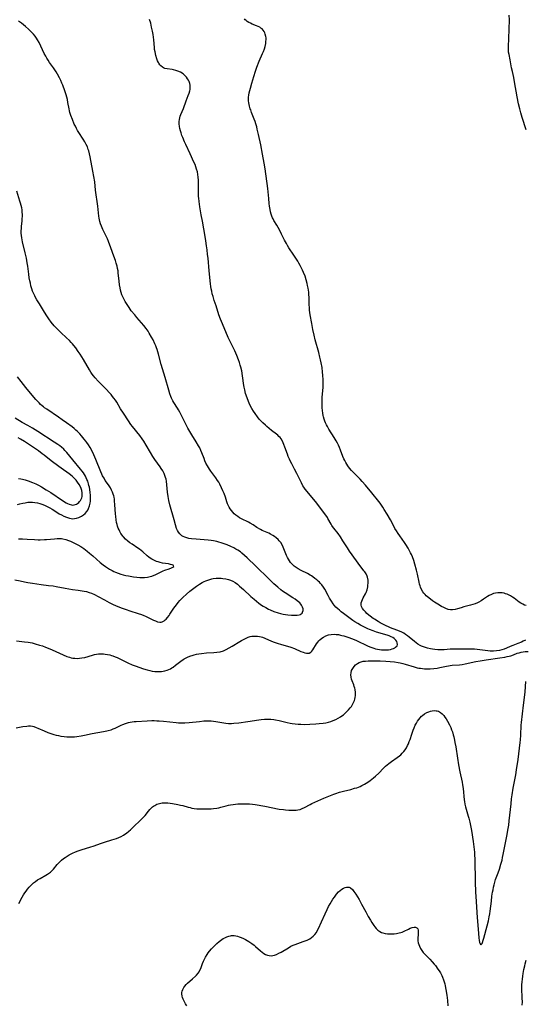
# Model space of a CAD drawing. Units: inches. Extents: x 2049221 to 2054574, y 221759 to 227123.
# Drawn here: x 2050212 to 2050364, y 222071 to 222368 of the extents above; entities that cross this region are included whole.
import ezdxf

# ---------------------------------------------------------------- set-up
doc = ezdxf.new("R2010")
doc.units = ezdxf.units.IN
doc.header["$MEASUREMENT"] = 0
doc.layers.add('c_15_T13S_R18E', color=225, linetype='Continuous')

msp = doc.modelspace()

# ---------------------------------------------------------------- linework, layer by layer
at = {"layer": 'c_15_T13S_R18E'}
for points, elevation in [([(2050210.61, 222180.6), (2050213.02, 222180.35), (2050214.1, 222180.21), (2050214.73, 222180.11), (2050215.35, 222179.99), (2050216.21, 222179.78), (2050217.58, 222179.38), (2050218.45, 222179.09), (2050219.33, 222178.77), (2050220.62, 222178.26), (2050221.36, 222177.94), (2050224.65, 222176.44), (2050225.81, 222175.96), (2050226.57, 222175.69), (2050227.06, 222175.55), (2050227.56, 222175.45), (2050228.21, 222175.36), (2050228.87, 222175.34), (2050229.66, 222175.38), (2050230.31, 222175.46), (2050231.22, 222175.66), (2050233.52, 222176.33), (2050234.16, 222176.49), (2050234.75, 222176.6), (2050235.34, 222176.68), (2050235.87, 222176.73), (2050236.41, 222176.73), (2050236.89, 222176.71), (2050237.36, 222176.66), (2050238.05, 222176.55), (2050238.72, 222176.39), (2050239.31, 222176.22), (2050239.64, 222176.11), (2050240.35, 222175.84), (2050240.97, 222175.57), (2050241.59, 222175.28), (2050244.18, 222174.01), (2050245.48, 222173.44), (2050246.36, 222173.1), (2050248.94, 222172.21), (2050250.06, 222171.84), (2050250.79, 222171.64), (2050251.53, 222171.48), (2050252.28, 222171.38), (2050252.89, 222171.34), (2050253.5, 222171.34), (2050254.33, 222171.41), (2050254.83, 222171.48), (2050255.32, 222171.58), (2050256.05, 222171.79), (2050256.54, 222171.98), (2050257.01, 222172.21), (2050257.46, 222172.46), (2050257.89, 222172.74), (2050258.58, 222173.26), (2050260.15, 222174.51), (2050260.84, 222174.99), (2050261.17, 222175.19), (2050261.79, 222175.52), (2050262.43, 222175.82), (2050263.2, 222176.12), (2050263.59, 222176.25), (2050264.19, 222176.43), (2050264.9, 222176.59), (2050265.62, 222176.73), (2050266.43, 222176.85), (2050267.91, 222176.99), (2050270.13, 222177.11), (2050271.05, 222177.18), (2050272.06, 222177.36), (2050273.03, 222177.67), (2050273.87, 222178.04), (2050274.74, 222178.5), (2050275.7, 222179.05), (2050277.96, 222180.45), (2050278.48, 222180.75), (2050279.3, 222181.18), (2050279.88, 222181.47), (2050280.47, 222181.71), (2050281.05, 222181.91), (2050281.56, 222182.02), (2050282.04, 222182.07), (2050282.67, 222182.08), (2050283.29, 222182.04), (2050283.92, 222181.93), (2050284.44, 222181.8), (2050284.76, 222181.7), (2050285.53, 222181.41), (2050287.55, 222180.58), (2050288.33, 222180.28), (2050289.24, 222179.96), (2050290.49, 222179.57), (2050292.31, 222179.05), (2050293.37, 222178.7), (2050294.43, 222178.28), (2050296.31, 222177.47), (2050297.02, 222177.2), (2050297.53, 222177.04), (2050298.02, 222176.93), (2050298.48, 222176.89), (2050298.87, 222176.95), (2050299.33, 222177.2), (2050299.67, 222177.52), (2050300.01, 222177.96), (2050301.1, 222179.7), (2050301.49, 222180.24), (2050301.79, 222180.61), (2050302.11, 222180.95), (2050302.7, 222181.47), (2050303.15, 222181.79), (2050303.89, 222182.17), (2050304.68, 222182.44), (2050305.5, 222182.6), (2050306.38, 222182.64), (2050307.03, 222182.6), (2050307.68, 222182.52), (2050308.31, 222182.4), (2050308.73, 222182.3), (2050309.36, 222182.12), (2050310.79, 222181.64), (2050312.41, 222181.03), (2050313.16, 222180.71), (2050313.79, 222180.42), (2050315.87, 222179.39), (2050316.5, 222179.09), (2050317.15, 222178.82), (2050317.76, 222178.59), (2050318.33, 222178.4), (2050318.91, 222178.24), (2050319.44, 222178.12), (2050320.08, 222178), (2050320.71, 222177.92), (2050321.4, 222177.88), (2050322.07, 222177.89), (2050322.79, 222177.96), (2050323.4, 222178.07), (2050323.89, 222178.19), (2050324.34, 222178.36), (2050324.66, 222178.51), (2050324.94, 222178.69), (2050325.37, 222179.16), (2050325.5, 222179.53), (2050325.45, 222180.08), (2050325.29, 222180.46), (2050325.03, 222180.83), (2050324.79, 222181.09), (2050324.5, 222181.33), (2050324.07, 222181.62), (2050323.57, 222181.87), (2050323.03, 222182.1), (2050322.43, 222182.31), (2050319.2, 222183.27), (2050318.13, 222183.64), (2050317.07, 222184.06), (2050316.55, 222184.28), (2050315.34, 222184.87), (2050314.37, 222185.38), (2050313.52, 222185.87), (2050312.69, 222186.39), (2050312.05, 222186.82), (2050310.4, 222187.99), (2050309.2, 222188.89), (2050308.49, 222189.44), (2050308, 222189.85), (2050307.52, 222190.28), (2050306.96, 222190.84), (2050306.44, 222191.44), (2050306.13, 222191.84), (2050305.57, 222192.62), (2050304.97, 222193.56), (2050304.56, 222194.29), (2050303.55, 222196.23), (2050303.2, 222196.81), (2050302.65, 222197.57), (2050302.33, 222197.94), (2050301.98, 222198.3), (2050301.6, 222198.66), (2050301.2, 222199.01), (2050300.62, 222199.47), (2050300.02, 222199.91), (2050299.56, 222200.22), (2050299.19, 222200.44), (2050298.36, 222200.92), (2050296.49, 222201.89), (2050295.58, 222202.38), (2050294.97, 222202.77), (2050294.39, 222203.18), (2050294.03, 222203.49), (2050293.71, 222203.8), (2050293.28, 222204.31), (2050292.94, 222204.78), (2050292.64, 222205.27), (2050292.34, 222205.81), (2050292.08, 222206.37), (2050291.87, 222206.88), (2050291.26, 222208.45), (2050291.05, 222208.94), (2050290.68, 222209.66), (2050290.29, 222210.28), (2050289.84, 222210.86), (2050289.48, 222211.24), (2050288.95, 222211.73), (2050288.46, 222212.11), (2050287.96, 222212.45), (2050287.22, 222212.86), (2050286.74, 222213.09), (2050285.21, 222213.72), (2050284.73, 222213.94), (2050284.17, 222214.23), (2050283.13, 222214.87), (2050281.94, 222215.65), (2050281.05, 222216.19), (2050280.55, 222216.45), (2050278.49, 222217.47), (2050277.91, 222217.79), (2050277.33, 222218.17), (2050276.77, 222218.58), (2050276.27, 222219.01), (2050275.85, 222219.43), (2050275.41, 222219.95), (2050275.02, 222220.51), (2050274.77, 222220.94), (2050274.54, 222221.38), (2050274.28, 222222), (2050274.05, 222222.63), (2050273.59, 222224.04), (2050273.19, 222225.12), (2050272.84, 222225.95), (2050272.47, 222226.77), (2050271.91, 222227.9), (2050271.59, 222228.49), (2050271.24, 222229.07), (2050270.76, 222229.79), (2050269.18, 222231.87), (2050268.79, 222232.43), (2050268.48, 222232.91), (2050268.2, 222233.41), (2050267.74, 222234.3), (2050267.45, 222234.96), (2050267.17, 222235.63), (2050266.53, 222237.34), (2050266.22, 222238.11), (2050265.88, 222238.87), (2050265.54, 222239.52), (2050264.84, 222240.68), (2050263.51, 222242.77), (2050262.32, 222244.79), (2050261.55, 222246.22), (2050259.9, 222249.61), (2050259.48, 222250.39), (2050259.19, 222250.88), (2050258.09, 222252.61), (2050257.8, 222253.09), (2050257.37, 222253.91), (2050257.16, 222254.39), (2050256.86, 222255.18), (2050256.51, 222256.28), (2050255.45, 222260.12), (2050254.28, 222264.09), (2050253.43, 222267.17), (2050253.02, 222268.56), (2050252.85, 222269.05), (2050252.62, 222269.65), (2050252.37, 222270.24), (2050251.79, 222271.45), (2050251.37, 222272.25), (2050250.66, 222273.49), (2050250.27, 222274.1), (2050249.68, 222274.95), (2050249.01, 222275.8), (2050246.88, 222278.25), (2050246.25, 222279.01), (2050245.24, 222280.28), (2050244.59, 222281.2), (2050244.17, 222281.83), (2050243.41, 222283.04), (2050243.09, 222283.63), (2050242.68, 222284.46), (2050242.42, 222285.11), (2050242.19, 222285.77), (2050242, 222286.45), (2050241.84, 222287.22), (2050241.69, 222288.06), (2050241.55, 222289.2), (2050241.31, 222291.69), (2050241.23, 222292.32), (2050241.11, 222293.05), (2050240.96, 222293.77), (2050240.71, 222294.67), (2050240.49, 222295.4), (2050240, 222296.78), (2050239.05, 222299.24), (2050238.32, 222301.2), (2050238.01, 222301.97), (2050237.72, 222302.62), (2050236.67, 222304.76), (2050236.42, 222305.33), (2050236.22, 222305.83), (2050235.98, 222306.53), (2050235.77, 222307.24), (2050235.65, 222307.72), (2050235.54, 222308.21), (2050235.44, 222308.83), (2050235.11, 222311.82), (2050234.48, 222316.64), (2050234.19, 222319.22), (2050233.96, 222320.83), (2050233.67, 222322.41), (2050232.84, 222326.77), (2050232.65, 222327.64), (2050232.43, 222328.49), (2050232.27, 222328.98), (2050231.99, 222329.73), (2050231.65, 222330.46), (2050231.2, 222331.29), (2050230.76, 222332.03), (2050229.42, 222334.09), (2050229.05, 222334.7), (2050228.69, 222335.32), (2050228.37, 222335.95), (2050228.05, 222336.63), (2050227.47, 222338), (2050227, 222339.23), (2050226.73, 222340.09), (2050226.58, 222340.65), (2050226.46, 222341.22), (2050226.14, 222343.08), (2050225.95, 222344.07), (2050225.77, 222344.78), (2050225.56, 222345.48), (2050225.16, 222346.69), (2050224.56, 222348.32), (2050224.29, 222348.97), (2050223.94, 222349.77), (2050223.54, 222350.59), (2050222.94, 222351.72), (2050222.57, 222352.35), (2050222.18, 222352.96), (2050221.78, 222353.54), (2050220.57, 222355.24), (2050220.16, 222355.85), (2050219.77, 222356.47), (2050219.42, 222357.11), (2050218.99, 222357.95), (2050217.41, 222361.2), (2050216.97, 222362.02), (2050216.62, 222362.59), (2050216.24, 222363.14), (2050215.76, 222363.73), (2050215.25, 222364.29), (2050214.86, 222364.69), (2050214.26, 222365.25), (2050213.31, 222366.08), (2050212.07, 222367.04), (2050211.19, 222367.65)], 944), ([(2050211.21, 222211.45), (2050212.42, 222211.43), (2050213.82, 222211.36), (2050216.07, 222211.21), (2050217.11, 222211.17), (2050217.76, 222211.16), (2050219.04, 222211.2), (2050219.66, 222211.25), (2050222.07, 222211.47), (2050222.9, 222211.52), (2050223.71, 222211.52), (2050224.2, 222211.48), (2050224.61, 222211.42), (2050225.46, 222211.2), (2050226.3, 222210.92), (2050226.86, 222210.7), (2050227.86, 222210.26), (2050229.14, 222209.62), (2050229.97, 222209.14), (2050230.35, 222208.89), (2050230.89, 222208.51), (2050231.94, 222207.7), (2050232.63, 222207.15), (2050233.6, 222206.33), (2050235.85, 222204.28), (2050236.71, 222203.57), (2050237.42, 222203.06), (2050238.04, 222202.67), (2050238.67, 222202.3), (2050239.48, 222201.86), (2050239.99, 222201.6), (2050240.51, 222201.36), (2050241.26, 222201.05), (2050242.03, 222200.79), (2050242.78, 222200.58), (2050243.59, 222200.4), (2050244.41, 222200.24), (2050245.94, 222199.99), (2050246.87, 222199.86), (2050247.8, 222199.77), (2050248.52, 222199.76), (2050249.22, 222199.79), (2050250.07, 222199.9), (2050250.9, 222200.07), (2050251.38, 222200.2), (2050251.66, 222200.29), (2050252.4, 222200.57), (2050254.21, 222201.44), (2050254.84, 222201.72), (2050255.36, 222201.93), (2050256.66, 222202.38), (2050257.39, 222202.65), (2050257.78, 222202.83), (2050258.07, 222203.12), (2050257.86, 222203.46), (2050257.55, 222203.59), (2050257.05, 222203.72), (2050256.4, 222203.85), (2050254.66, 222204.13), (2050253.9, 222204.3), (2050253.38, 222204.44), (2050252.86, 222204.61), (2050252, 222204.97), (2050251.46, 222205.26), (2050250.94, 222205.6), (2050250.49, 222205.93), (2050250.05, 222206.28), (2050248.68, 222207.48), (2050247.73, 222208.26), (2050247.25, 222208.61), (2050245.45, 222209.8), (2050244.8, 222210.25), (2050244.18, 222210.72), (2050243.44, 222211.37), (2050242.87, 222211.98), (2050242.64, 222212.26), (2050242.47, 222212.49), (2050242.1, 222213.05), (2050241.8, 222213.59), (2050241.54, 222214.14), (2050241.31, 222214.69), (2050241.11, 222215.25), (2050240.95, 222215.8), (2050240.81, 222216.36), (2050240.65, 222217.19), (2050240.52, 222218.15), (2050240.44, 222219), (2050240.31, 222221.64), (2050240.21, 222222.88), (2050240.14, 222223.43), (2050240.04, 222223.98), (2050239.92, 222224.45), (2050239.78, 222224.92), (2050239.56, 222225.51), (2050239.29, 222226.09), (2050238.92, 222226.79), (2050238.34, 222227.7), (2050237.4, 222229.08), (2050237, 222229.7), (2050236.58, 222230.46), (2050236.37, 222230.9), (2050236.03, 222231.68), (2050234.56, 222235.42), (2050233.97, 222236.77), (2050233.32, 222238.09), (2050232.79, 222239.04), (2050232.33, 222239.76), (2050231.85, 222240.46), (2050231.54, 222240.89), (2050231.05, 222241.51), (2050230.26, 222242.47), (2050229.67, 222243.15), (2050229.05, 222243.8), (2050228.55, 222244.27), (2050228.03, 222244.72), (2050227.39, 222245.22), (2050225.72, 222246.47), (2050224.41, 222247.39), (2050223.29, 222248.15), (2050219.73, 222250.52), (2050219.1, 222250.97), (2050218.71, 222251.28), (2050218.36, 222251.57), (2050217.87, 222252.01), (2050217.4, 222252.48), (2050216.48, 222253.49), (2050215.35, 222254.81), (2050213.43, 222257.11), (2050211.98, 222258.89), (2050210.89, 222260.29)], 940), ([(2050210.94, 222221.77), (2050211.58, 222221.96), (2050212.48, 222222.19), (2050213.18, 222222.33), (2050214.05, 222222.46), (2050214.73, 222222.51), (2050215.42, 222222.51), (2050216.16, 222222.44), (2050216.92, 222222.31), (2050217.62, 222222.13), (2050218.3, 222221.91), (2050219.08, 222221.59), (2050219.87, 222221.21), (2050220.65, 222220.79), (2050221.34, 222220.36), (2050222.79, 222219.43), (2050223.47, 222219.02), (2050224.16, 222218.64), (2050224.89, 222218.28), (2050225.73, 222217.92), (2050226.57, 222217.66), (2050227.08, 222217.56), (2050227.58, 222217.51), (2050228.14, 222217.53), (2050228.68, 222217.62), (2050229.45, 222217.89), (2050230.18, 222218.26), (2050230.8, 222218.68), (2050231.33, 222219.12), (2050231.79, 222219.63), (2050232.11, 222220.11), (2050232.37, 222220.62), (2050232.65, 222221.38), (2050232.81, 222222.15), (2050232.89, 222222.84), (2050232.92, 222223.54), (2050232.93, 222224.07), (2050232.91, 222224.59), (2050232.84, 222225.44), (2050232.72, 222226.3), (2050232.59, 222227), (2050232.47, 222227.52), (2050232.33, 222228.04), (2050232.08, 222228.81), (2050231.87, 222229.35), (2050231.63, 222229.87), (2050231.39, 222230.35), (2050231.12, 222230.81), (2050230.77, 222231.34), (2050230.39, 222231.85), (2050229.89, 222232.5), (2050227.61, 222235.27), (2050225.78, 222237.45), (2050225.22, 222238.07), (2050224.85, 222238.44), (2050224.14, 222239.1), (2050223.66, 222239.49), (2050223.11, 222239.89), (2050222.01, 222240.64), (2050217.06, 222243.79), (2050215.39, 222244.8), (2050214.04, 222245.6), (2050212.37, 222246.57), (2050210.17, 222247.81)], 938)]:
    msp.add_lwpolyline(points, dxfattribs=dict(at, elevation=elevation))
for points in [[(2050364.35, 222334.86, 950), (2050363.1, 222338.63, 950), (2050362.68, 222340, 950), (2050362.36, 222341.25, 950), (2050362.04, 222342.77, 950), (2050361.64, 222344.86, 950), (2050360.82, 222349.41, 950), (2050360.57, 222350.65, 950), (2050360.15, 222352.48, 950), (2050359.92, 222353.55, 950), (2050359.46, 222356.04, 950), (2050359.15, 222357.58, 950), (2050359.03, 222358.32, 950), (2050358.94, 222359.19, 950), (2050358.94, 222360.04, 950), (2050359.08, 222362.44, 950), (2050359.24, 222368.09, 950), (2050359.22, 222369.44, 950)], [(2050364.08, 222180.83, 946), (2050363.42, 222180.5, 946), (2050362.94, 222180.28, 946), (2050361.81, 222179.84, 946), (2050360.3, 222179.28, 946), (2050359.47, 222178.94, 946), (2050358.41, 222178.44, 946), (2050357.66, 222178.12, 946), (2050356.97, 222177.89, 946), (2050356.26, 222177.71, 946), (2050355.35, 222177.58, 946), (2050354.45, 222177.53, 946), (2050353.95, 222177.53, 946), (2050353.44, 222177.55, 946), (2050352.72, 222177.61, 946), (2050351.92, 222177.7, 946), (2050349.56, 222178.02, 946), (2050348.74, 222178.11, 946), (2050347.92, 222178.16, 946), (2050347.45, 222178.17, 946), (2050346.89, 222178.17, 946), (2050344.42, 222178.09, 946), (2050342.02, 222178.1, 946), (2050341.42, 222178.09, 946), (2050339.63, 222177.96, 946), (2050338.98, 222177.92, 946), (2050338.34, 222177.91, 946), (2050337.66, 222177.93, 946), (2050336.73, 222178.01, 946), (2050336.08, 222178.1, 946), (2050335.44, 222178.21, 946), (2050334.56, 222178.42, 946), (2050333.92, 222178.6, 946), (2050333.31, 222178.81, 946), (2050332.7, 222179.07, 946), (2050332.3, 222179.26, 946), (2050331.61, 222179.68, 946), (2050331.11, 222180.03, 946), (2050330.63, 222180.42, 946), (2050329.04, 222181.78, 946), (2050328.51, 222182.19, 946), (2050327.97, 222182.57, 946), (2050327.41, 222182.92, 946), (2050326.78, 222183.26, 946), (2050326.14, 222183.57, 946), (2050325.27, 222183.91, 946), (2050323.4, 222184.59, 946), (2050322.79, 222184.83, 946), (2050322.11, 222185.13, 946), (2050321.44, 222185.46, 946), (2050320.29, 222186.09, 946), (2050319.65, 222186.47, 946), (2050318.56, 222187.14, 946), (2050318.13, 222187.43, 946), (2050317.25, 222188.05, 946), (2050316.83, 222188.38, 946), (2050316.3, 222188.86, 946), (2050315.82, 222189.35, 946), (2050315.37, 222189.85, 946), (2050314.99, 222190.36, 946), (2050314.81, 222190.65, 946), (2050314.64, 222191.02, 946), (2050314.55, 222191.4, 946), (2050314.53, 222191.75, 946), (2050314.58, 222192.1, 946), (2050314.72, 222192.59, 946), (2050314.92, 222193.08, 946), (2050315.18, 222193.61, 946), (2050315.81, 222194.79, 946), (2050316.02, 222195.23, 946), (2050316.32, 222196.05, 946), (2050316.54, 222196.9, 946), (2050316.61, 222197.36, 946), (2050316.67, 222198.18, 946), (2050316.62, 222198.99, 946), (2050316.45, 222199.81, 946), (2050316.33, 222200.16, 946), (2050316.02, 222200.83, 946), (2050315.63, 222201.48, 946), (2050315.4, 222201.81, 946), (2050313.68, 222204.06, 946), (2050313.15, 222204.77, 946), (2050311.08, 222207.72, 946), (2050310.39, 222208.76, 946), (2050309.07, 222210.86, 946), (2050308.29, 222212.06, 946), (2050307.58, 222213, 946), (2050306.3, 222214.61, 946), (2050305.95, 222215.1, 946), (2050305.68, 222215.5, 946), (2050305.46, 222215.87, 946), (2050304.52, 222217.6, 946), (2050304.37, 222217.86, 946), (2050303.88, 222218.58, 946), (2050300.75, 222222.66, 946), (2050297.7, 222226.43, 946), (2050297.25, 222227.05, 946), (2050297.01, 222227.42, 946), (2050296.51, 222228.3, 946), (2050295.15, 222231.15, 946), (2050294.48, 222232.43, 946), (2050293.6, 222234.07, 946), (2050293.24, 222234.76, 946), (2050292.91, 222235.47, 946), (2050292.55, 222236.32, 946), (2050292.29, 222236.99, 946), (2050291.55, 222239.09, 946), (2050291.22, 222239.94, 946), (2050291.01, 222240.44, 946), (2050290.78, 222240.92, 946), (2050290.38, 222241.6, 946), (2050290.1, 222241.97, 946), (2050289.76, 222242.35, 946), (2050289.39, 222242.71, 946), (2050288.99, 222243.05, 946), (2050287.51, 222244.17, 946), (2050286.83, 222244.71, 946), (2050286.13, 222245.31, 946), (2050285.7, 222245.69, 946), (2050284.91, 222246.44, 946), (2050284.19, 222247.19, 946), (2050283.84, 222247.57, 946), (2050283.27, 222248.26, 946), (2050282.54, 222249.24, 946), (2050282.05, 222249.98, 946), (2050281.6, 222250.75, 946), (2050281.11, 222251.68, 946), (2050280.77, 222252.42, 946), (2050280.26, 222253.69, 946), (2050279.89, 222254.74, 946), (2050279.72, 222255.29, 946), (2050279.44, 222256.36, 946), (2050279.27, 222257.19, 946), (2050279.18, 222257.7, 946), (2050278.77, 222260.65, 946), (2050278.53, 222262.09, 946), (2050278.28, 222263.27, 946), (2050278.11, 222263.88, 946), (2050277.86, 222264.69, 946), (2050277.58, 222265.49, 946), (2050277.04, 222266.79, 946), (2050276.43, 222268.12, 946), (2050274.48, 222272.22, 946), (2050272.73, 222276.28, 946), (2050272.12, 222277.76, 946), (2050271.66, 222279.04, 946), (2050270.78, 222281.77, 946), (2050270.23, 222283.41, 946), (2050269.88, 222284.54, 946), (2050269.65, 222285.39, 946), (2050269.48, 222286.14, 946), (2050269.33, 222286.9, 946), (2050269.21, 222287.62, 946), (2050269.12, 222288.36, 946), (2050268.69, 222292.31, 946), (2050268.37, 222296.15, 946), (2050268.26, 222297.26, 946), (2050268.11, 222298.61, 946), (2050267.94, 222299.89, 946), (2050267.71, 222301.42, 946), (2050267.51, 222302.69, 946), (2050266.66, 222307.32, 946), (2050266.32, 222309.23, 946), (2050265.92, 222311.68, 946), (2050265.69, 222313.26, 946), (2050265.59, 222314.2, 946), (2050265.54, 222314.77, 946), (2050265.49, 222316.01, 946), (2050265.47, 222317.14, 946), (2050265.49, 222318.96, 946), (2050265.49, 222319.7, 946), (2050265.43, 222320.61, 946), (2050265.32, 222321.4, 946), (2050265.16, 222322.18, 946), (2050264.92, 222323.05, 946), (2050264.7, 222323.71, 946), (2050264.45, 222324.37, 946), (2050264.13, 222325.12, 946), (2050263.01, 222327.59, 946), (2050261.65, 222330.46, 946), (2050261.27, 222331.3, 946), (2050260.77, 222332.51, 946), (2050260.5, 222333.21, 946), (2050260.25, 222333.92, 946), (2050260.03, 222334.62, 946), (2050259.86, 222335.25, 946), (2050259.74, 222335.87, 946), (2050259.66, 222336.71, 946), (2050259.66, 222337.35, 946), (2050259.74, 222337.99, 946), (2050259.86, 222338.5, 946), (2050260.01, 222339, 946), (2050260.21, 222339.54, 946), (2050260.93, 222341.36, 946), (2050261.78, 222343.63, 946), (2050262.4, 222345.21, 946), (2050262.66, 222345.93, 946), (2050262.86, 222346.63, 946), (2050262.95, 222347.05, 946), (2050262.99, 222347.33, 946), (2050263.01, 222347.74, 946), (2050262.98, 222348.32, 946), (2050262.88, 222348.89, 946), (2050262.7, 222349.44, 946), (2050262.52, 222349.83, 946), (2050262.23, 222350.31, 946), (2050261.88, 222350.77, 946), (2050261.48, 222351.19, 946), (2050260.84, 222351.74, 946), (2050260.06, 222352.25, 946), (2050259.24, 222352.62, 946), (2050258.62, 222352.83, 946), (2050257.99, 222352.99, 946), (2050257.57, 222353.07, 946), (2050256.06, 222353.28, 946), (2050255.37, 222353.43, 946), (2050254.96, 222353.58, 946), (2050254.62, 222353.76, 946), (2050254.12, 222354.16, 946), (2050253.8, 222354.53, 946), (2050253.53, 222354.97, 946), (2050253.39, 222355.23, 946), (2050253.17, 222355.74, 946), (2050252.97, 222356.28, 946), (2050252.65, 222357.34, 946), (2050252.4, 222358.39, 946), (2050252.27, 222359.13, 946), (2050252.2, 222359.72, 946), (2050251.98, 222362.07, 946), (2050251.78, 222363.68, 946), (2050251.63, 222364.61, 946), (2050251.36, 222365.9, 946), (2050251.08, 222367.04, 946), (2050250.76, 222368.13, 946)], [(2050364.35, 222191.31, 948), (2050363.83, 222191.45, 948), (2050363.32, 222191.66, 948), (2050362.74, 222191.97, 948), (2050362.18, 222192.35, 948), (2050360.69, 222193.47, 948), (2050360.16, 222193.85, 948), (2050359.61, 222194.19, 948), (2050359.14, 222194.44, 948), (2050358.61, 222194.68, 948), (2050358.07, 222194.87, 948), (2050357.68, 222194.99, 948), (2050357.06, 222195.11, 948), (2050356.44, 222195.17, 948), (2050355.78, 222195.16, 948), (2050355.1, 222195.07, 948), (2050354.47, 222194.9, 948), (2050353.86, 222194.67, 948), (2050353.13, 222194.28, 948), (2050352.67, 222193.99, 948), (2050351.48, 222193.17, 948), (2050350.78, 222192.73, 948), (2050350.06, 222192.33, 948), (2050349.65, 222192.13, 948), (2050348.94, 222191.85, 948), (2050348.22, 222191.6, 948), (2050347.48, 222191.37, 948), (2050345.55, 222190.86, 948), (2050344.72, 222190.62, 948), (2050343.65, 222190.3, 948), (2050342.87, 222190.09, 948), (2050342.11, 222189.98, 948), (2050341.45, 222189.99, 948), (2050340.79, 222190.12, 948), (2050340.13, 222190.35, 948), (2050339.45, 222190.67, 948), (2050338.76, 222191.05, 948), (2050337.7, 222191.68, 948), (2050336.65, 222192.34, 948), (2050336.03, 222192.76, 948), (2050335.43, 222193.2, 948), (2050334.58, 222193.88, 948), (2050334.18, 222194.24, 948), (2050333.81, 222194.6, 948), (2050333.48, 222194.98, 948), (2050333.15, 222195.43, 948), (2050332.75, 222196.12, 948), (2050332.44, 222196.86, 948), (2050332.31, 222197.26, 948), (2050332.17, 222197.71, 948), (2050332.02, 222198.34, 948), (2050331.51, 222200.72, 948), (2050331.2, 222202, 948), (2050330.74, 222203.73, 948), (2050330.4, 222204.88, 948), (2050330.02, 222205.99, 948), (2050329.74, 222206.66, 948), (2050329.47, 222207.25, 948), (2050329.17, 222207.84, 948), (2050328.75, 222208.58, 948), (2050328.04, 222209.71, 948), (2050327.6, 222210.36, 948), (2050326.21, 222212.29, 948), (2050325.69, 222213.05, 948), (2050325.19, 222213.82, 948), (2050324.75, 222214.56, 948), (2050324.36, 222215.26, 948), (2050323.36, 222217.13, 948), (2050322.41, 222218.83, 948), (2050321.52, 222220.32, 948), (2050321.11, 222220.97, 948), (2050320.71, 222221.54, 948), (2050320.25, 222222.17, 948), (2050317.34, 222225.8, 948), (2050316.75, 222226.53, 948), (2050315.82, 222227.63, 948), (2050314.81, 222228.77, 948), (2050314.23, 222229.39, 948), (2050312.45, 222231.2, 948), (2050311.6, 222232.1, 948), (2050311.05, 222232.74, 948), (2050310.53, 222233.45, 948), (2050310.19, 222233.96, 948), (2050309.89, 222234.49, 948), (2050309.61, 222235.02, 948), (2050309.36, 222235.57, 948), (2050309.07, 222236.24, 948), (2050308.32, 222238.21, 948), (2050308.01, 222238.98, 948), (2050307.7, 222239.68, 948), (2050307.38, 222240.34, 948), (2050307.04, 222240.99, 948), (2050306.45, 222242.01, 948), (2050304.82, 222244.53, 948), (2050304.35, 222245.35, 948), (2050304.08, 222245.88, 948), (2050303.84, 222246.42, 948), (2050303.62, 222246.96, 948), (2050303.43, 222247.52, 948), (2050303.21, 222248.26, 948), (2050303.13, 222248.61, 948), (2050302.98, 222249.38, 948), (2050302.88, 222250.15, 948), (2050302.81, 222250.94, 948), (2050302.76, 222252.2, 948), (2050302.77, 222253.03, 948), (2050302.82, 222254.11, 948), (2050303.05, 222257.2, 948), (2050303.08, 222258.12, 948), (2050303.08, 222258.76, 948), (2050303.06, 222259.39, 948), (2050302.99, 222260.84, 948), (2050302.92, 222261.71, 948), (2050302.75, 222263.13, 948), (2050302.51, 222264.51, 948), (2050302.32, 222265.43, 948), (2050302.12, 222266.29, 948), (2050301.77, 222267.64, 948), (2050300.68, 222271.5, 948), (2050300.34, 222272.9, 948), (2050300.01, 222274.57, 948), (2050299.67, 222276.42, 948), (2050299.22, 222278.99, 948), (2050299.01, 222280.4, 948), (2050298.93, 222281.21, 948), (2050298.88, 222282.04, 948), (2050298.84, 222284.2, 948), (2050298.78, 222285.24, 948), (2050298.72, 222285.92, 948), (2050298.56, 222287.13, 948), (2050298.41, 222287.9, 948), (2050298.29, 222288.45, 948), (2050297.99, 222289.56, 948), (2050297.62, 222290.67, 948), (2050297.16, 222291.86, 948), (2050296.89, 222292.49, 948), (2050296.5, 222293.32, 948), (2050296.16, 222293.96, 948), (2050295.8, 222294.58, 948), (2050295.43, 222295.19, 948), (2050294.24, 222297.04, 948), (2050292.76, 222299.3, 948), (2050292.37, 222299.95, 948), (2050291.99, 222300.61, 948), (2050291.47, 222301.6, 948), (2050290.55, 222303.42, 948), (2050289.9, 222304.67, 948), (2050289.1, 222306.08, 948), (2050288.26, 222307.49, 948), (2050287.97, 222308.02, 948), (2050287.82, 222308.34, 948), (2050287.65, 222308.79, 948), (2050287.43, 222309.45, 948), (2050287.26, 222310.14, 948), (2050287.11, 222310.84, 948), (2050286.95, 222311.79, 948), (2050286.84, 222312.64, 948), (2050286.67, 222314.16, 948), (2050286.4, 222317.13, 948), (2050285.57, 222323.13, 948), (2050285.29, 222324.78, 948), (2050284.81, 222327.48, 948), (2050284.25, 222330.33, 948), (2050283.6, 222333.51, 948), (2050283.23, 222335.11, 948), (2050283.06, 222335.74, 948), (2050282.76, 222336.73, 948), (2050282.54, 222337.39, 948), (2050282.3, 222338.05, 948), (2050281.5, 222340.11, 948), (2050281.23, 222340.86, 948), (2050281.1, 222341.24, 948), (2050280.88, 222342.06, 948), (2050280.77, 222342.53, 948), (2050280.69, 222343, 948), (2050280.62, 222343.59, 948), (2050280.59, 222344.17, 948), (2050280.61, 222344.76, 948), (2050280.67, 222345.34, 948), (2050280.8, 222346.04, 948), (2050280.95, 222346.74, 948), (2050281.13, 222347.45, 948), (2050281.57, 222349, 948), (2050282.17, 222350.99, 948), (2050282.69, 222352.62, 948), (2050283.1, 222353.78, 948), (2050283.81, 222355.6, 948), (2050284.81, 222357.87, 948), (2050285.08, 222358.51, 948), (2050285.39, 222359.36, 948), (2050285.57, 222360.01, 948), (2050285.77, 222360.92, 948), (2050285.85, 222361.53, 948), (2050285.88, 222362.14, 948), (2050285.86, 222362.62, 948), (2050285.8, 222363.09, 948), (2050285.64, 222363.79, 948), (2050285.5, 222364.17, 948), (2050285.31, 222364.54, 948), (2050285.01, 222364.96, 948), (2050284.65, 222365.33, 948), (2050284.32, 222365.59, 948), (2050283.96, 222365.82, 948), (2050283.47, 222366.07, 948), (2050282.95, 222366.3, 948), (2050281.64, 222366.81, 948), (2050281.14, 222367.04, 948), (2050280.66, 222367.28, 948), (2050280.18, 222367.58, 948), (2050279.87, 222367.83, 948), (2050279.59, 222368.1, 948), (2050279.39, 222368.39, 948)], [(2050210.12, 222199.07, 942), (2050211.73, 222198.7, 942), (2050212.99, 222198.43, 942), (2050214.07, 222198.23, 942), (2050215.43, 222198, 942), (2050216.72, 222197.81, 942), (2050218.05, 222197.64, 942), (2050220.26, 222197.39, 942), (2050221.66, 222197.2, 942), (2050222.58, 222197.04, 942), (2050225.3, 222196.5, 942), (2050226.39, 222196.31, 942), (2050227.45, 222196.15, 942), (2050229.16, 222195.93, 942), (2050230.37, 222195.76, 942), (2050231.03, 222195.63, 942), (2050231.69, 222195.49, 942), (2050232.56, 222195.24, 942), (2050233.2, 222195.02, 942), (2050234.09, 222194.64, 942), (2050235.25, 222194.04, 942), (2050237.15, 222192.98, 942), (2050238.6, 222192.2, 942), (2050239.81, 222191.6, 942), (2050241.21, 222190.97, 942), (2050242.51, 222190.45, 942), (2050243.67, 222190.05, 942), (2050244.82, 222189.67, 942), (2050247.32, 222188.9, 942), (2050248.31, 222188.56, 942), (2050248.98, 222188.3, 942), (2050249.54, 222188.05, 942), (2050251.94, 222186.89, 942), (2050252.52, 222186.63, 942), (2050253.16, 222186.39, 942), (2050253.87, 222186.26, 942), (2050254.21, 222186.28, 942), (2050254.52, 222186.36, 942), (2050255.15, 222186.72, 942), (2050255.44, 222186.95, 942), (2050255.72, 222187.22, 942), (2050256.18, 222187.73, 942), (2050256.63, 222188.3, 942), (2050256.89, 222188.65, 942), (2050257.3, 222189.25, 942), (2050258.1, 222190.47, 942), (2050258.86, 222191.55, 942), (2050259.36, 222192.18, 942), (2050259.91, 222192.8, 942), (2050260.82, 222193.73, 942), (2050261.85, 222194.71, 942), (2050262.87, 222195.6, 942), (2050264.08, 222196.58, 942), (2050264.85, 222197.16, 942), (2050265.79, 222197.79, 942), (2050266.6, 222198.27, 942), (2050267.16, 222198.54, 942), (2050267.73, 222198.79, 942), (2050268.61, 222199.1, 942), (2050269.49, 222199.33, 942), (2050269.91, 222199.41, 942), (2050270.86, 222199.52, 942), (2050271.81, 222199.54, 942), (2050272.36, 222199.52, 942), (2050272.83, 222199.49, 942), (2050273.71, 222199.35, 942), (2050274.56, 222199.14, 942), (2050275.12, 222198.94, 942), (2050275.83, 222198.61, 942), (2050276.52, 222198.21, 942), (2050277.22, 222197.71, 942), (2050277.9, 222197.17, 942), (2050279.06, 222196.16, 942), (2050281.29, 222194.06, 942), (2050282.25, 222193.22, 942), (2050282.94, 222192.64, 942), (2050283.72, 222192.02, 942), (2050284.52, 222191.43, 942), (2050284.98, 222191.13, 942), (2050285.79, 222190.66, 942), (2050286.62, 222190.23, 942), (2050287.13, 222189.99, 942), (2050288.24, 222189.53, 942), (2050289.55, 222189.07, 942), (2050290.25, 222188.86, 942), (2050291.01, 222188.68, 942), (2050291.73, 222188.56, 942), (2050292.44, 222188.47, 942), (2050293.53, 222188.38, 942), (2050294.65, 222188.34, 942), (2050295.24, 222188.38, 942), (2050295.88, 222188.51, 942), (2050296.21, 222188.63, 942), (2050296.49, 222188.8, 942), (2050296.72, 222189.01, 942), (2050296.91, 222189.32, 942), (2050297.03, 222189.78, 942), (2050297.02, 222190.33, 942), (2050296.89, 222190.79, 942), (2050296.57, 222191.4, 942), (2050296.31, 222191.75, 942), (2050296.01, 222192.08, 942), (2050295.64, 222192.41, 942), (2050295.23, 222192.74, 942), (2050294.61, 222193.19, 942), (2050293.95, 222193.63, 942), (2050291.61, 222195.12, 942), (2050290.86, 222195.63, 942), (2050290.35, 222196.01, 942), (2050289.41, 222196.79, 942), (2050288.23, 222197.86, 942), (2050286.66, 222199.32, 942), (2050282.79, 222203.15, 942), (2050280.18, 222205.71, 942), (2050279.41, 222206.44, 942), (2050278.6, 222207.14, 942), (2050278.15, 222207.49, 942), (2050277.36, 222208.02, 942), (2050276.78, 222208.35, 942), (2050276.19, 222208.66, 942), (2050275.29, 222209.09, 942), (2050274.17, 222209.58, 942), (2050273.27, 222209.92, 942), (2050272.33, 222210.23, 942), (2050271.66, 222210.42, 942), (2050270.99, 222210.58, 942), (2050269.98, 222210.79, 942), (2050269.32, 222210.9, 942), (2050268.43, 222211.02, 942), (2050267.17, 222211.14, 942), (2050264.8, 222211.29, 942), (2050263.42, 222211.42, 942), (2050262.54, 222211.55, 942), (2050261.95, 222211.69, 942), (2050261.38, 222211.88, 942), (2050260.86, 222212.11, 942), (2050260.45, 222212.35, 942), (2050260.12, 222212.61, 942), (2050259.83, 222212.91, 942), (2050259.47, 222213.39, 942), (2050259.18, 222213.93, 942), (2050258.91, 222214.57, 942), (2050258.53, 222215.7, 942), (2050258.12, 222217.13, 942), (2050256.86, 222221.73, 942), (2050256.56, 222223.04, 942), (2050256.35, 222224.19, 942), (2050256.19, 222225.55, 942), (2050255.98, 222227.74, 942), (2050255.82, 222228.85, 942), (2050255.71, 222229.41, 942), (2050255.57, 222229.95, 942), (2050255.37, 222230.57, 942), (2050255.11, 222231.17, 942), (2050254.71, 222231.93, 942), (2050254.26, 222232.66, 942), (2050253.96, 222233.11, 942), (2050252.36, 222235.34, 942), (2050251.72, 222236.29, 942), (2050251, 222237.5, 942), (2050249.76, 222239.67, 942), (2050248.99, 222240.92, 942), (2050248.52, 222241.63, 942), (2050247.76, 222242.66, 942), (2050245.61, 222245.35, 942), (2050245.14, 222245.98, 942), (2050244.35, 222247.09, 942), (2050242.86, 222249.31, 942), (2050242.01, 222250.68, 942), (2050240.83, 222252.63, 942), (2050240.42, 222253.28, 942), (2050239.98, 222253.91, 942), (2050239.59, 222254.42, 942), (2050239.16, 222254.94, 942), (2050238.69, 222255.46, 942), (2050237.61, 222256.59, 942), (2050235.26, 222258.97, 942), (2050234.33, 222259.98, 942), (2050233.85, 222260.58, 942), (2050233.42, 222261.17, 942), (2050233.02, 222261.78, 942), (2050232.64, 222262.4, 942), (2050230.82, 222265.53, 942), (2050230.28, 222266.4, 942), (2050229.77, 222267.2, 942), (2050229.23, 222267.99, 942), (2050228.47, 222269.06, 942), (2050227.95, 222269.73, 942), (2050227.53, 222270.24, 942), (2050227.1, 222270.73, 942), (2050226.55, 222271.31, 942), (2050225.69, 222272.13, 942), (2050223.96, 222273.73, 942), (2050222.88, 222274.79, 942), (2050221.99, 222275.75, 942), (2050221.09, 222276.85, 942), (2050220.38, 222277.82, 942), (2050219.76, 222278.72, 942), (2050219.06, 222279.82, 942), (2050217.51, 222282.31, 942), (2050216.73, 222283.59, 942), (2050216.34, 222284.29, 942), (2050216.1, 222284.74, 942), (2050215.74, 222285.54, 942), (2050215.47, 222286.2, 942), (2050215.24, 222286.87, 942), (2050214.97, 222287.82, 942), (2050214.79, 222288.55, 942), (2050214.63, 222289.29, 942), (2050214.47, 222290.18, 942), (2050214.31, 222291.3, 942), (2050214, 222293.76, 942), (2050213.85, 222294.76, 942), (2050213.62, 222296.09, 942), (2050213.24, 222297.77, 942), (2050212.4, 222301.08, 942), (2050212.28, 222301.69, 942), (2050212.18, 222302.25, 942), (2050212.1, 222302.97, 942), (2050212.06, 222303.68, 942), (2050212.05, 222304.4, 942), (2050212.07, 222305.13, 942), (2050212.11, 222305.75, 942), (2050212.28, 222307.3, 942), (2050212.36, 222308.23, 942), (2050212.38, 222308.62, 942), (2050212.38, 222309.33, 942), (2050212.35, 222310.04, 942), (2050212.28, 222310.75, 942), (2050212.19, 222311.33, 942), (2050212.04, 222312, 942), (2050211.85, 222312.7, 942), (2050211.64, 222313.38, 942), (2050210.67, 222316.32, 942)], [(2050211.26, 222229.68, 936), (2050211.9, 222229.56, 936), (2050212.39, 222229.45, 936), (2050213.26, 222229.21, 936), (2050214.17, 222228.92, 936), (2050215.4, 222228.46, 936), (2050216.43, 222228.01, 936), (2050217.29, 222227.58, 936), (2050218.15, 222227.11, 936), (2050219.59, 222226.26, 936), (2050220.93, 222225.4, 936), (2050224.5, 222222.99, 936), (2050225.56, 222222.32, 936), (2050226.01, 222222.07, 936), (2050226.46, 222221.86, 936), (2050227.17, 222221.66, 936), (2050227.62, 222221.62, 936), (2050228.05, 222221.67, 936), (2050228.68, 222221.9, 936), (2050229.05, 222222.13, 936), (2050229.39, 222222.4, 936), (2050229.65, 222222.68, 936), (2050229.89, 222222.99, 936), (2050230.11, 222223.38, 936), (2050230.28, 222223.81, 936), (2050230.38, 222224.24, 936), (2050230.43, 222224.7, 936), (2050230.41, 222225.33, 936), (2050230.31, 222225.97, 936), (2050230.13, 222226.61, 936), (2050229.99, 222226.97, 936), (2050229.54, 222227.82, 936), (2050229.05, 222228.53, 936), (2050228.57, 222229.13, 936), (2050228.05, 222229.71, 936), (2050227.67, 222230.07, 936), (2050227.35, 222230.35, 936), (2050226.45, 222231.06, 936), (2050224.09, 222232.74, 936), (2050223.41, 222233.25, 936), (2050221.11, 222235, 936), (2050218.99, 222236.68, 936), (2050218.39, 222237.13, 936), (2050217.22, 222237.97, 936), (2050215.45, 222239.2, 936), (2050214.26, 222240.02, 936), (2050212.98, 222240.84, 936), (2050211.86, 222241.51, 936), (2050211.13, 222241.9, 936)], [(2050210.47, 222154.37, 946), (2050212.56, 222154.76, 946), (2050213.68, 222154.92, 946), (2050214.19, 222154.97, 946), (2050214.82, 222154.99, 946), (2050215.43, 222154.9, 946), (2050215.88, 222154.76, 946), (2050216.5, 222154.53, 946), (2050217.03, 222154.31, 946), (2050218.98, 222153.45, 946), (2050220.03, 222153.02, 946), (2050221.25, 222152.59, 946), (2050221.89, 222152.39, 946), (2050222.57, 222152.2, 946), (2050223.26, 222152.04, 946), (2050223.96, 222151.91, 946), (2050225.01, 222151.75, 946), (2050225.79, 222151.68, 946), (2050226.57, 222151.64, 946), (2050227.37, 222151.64, 946), (2050228.12, 222151.69, 946), (2050228.78, 222151.76, 946), (2050230.09, 222151.96, 946), (2050231.09, 222152.16, 946), (2050233.46, 222152.66, 946), (2050236.86, 222153.25, 946), (2050237.83, 222153.45, 946), (2050238.3, 222153.56, 946), (2050239.16, 222153.82, 946), (2050239.79, 222154.06, 946), (2050240.41, 222154.33, 946), (2050242.22, 222155.21, 946), (2050242.64, 222155.39, 946), (2050243.51, 222155.71, 946), (2050244.36, 222155.95, 946), (2050244.92, 222156.08, 946), (2050245.48, 222156.18, 946), (2050246.07, 222156.25, 946), (2050246.66, 222156.31, 946), (2050250.01, 222156.52, 946), (2050251.42, 222156.58, 946), (2050252.14, 222156.57, 946), (2050252.94, 222156.54, 946), (2050253.67, 222156.49, 946), (2050254.99, 222156.37, 946), (2050258.81, 222155.95, 946), (2050259.49, 222155.89, 946), (2050260.41, 222155.86, 946), (2050261.33, 222155.88, 946), (2050262.72, 222155.99, 946), (2050265.84, 222156.34, 946), (2050267.06, 222156.45, 946), (2050268.12, 222156.5, 946), (2050268.73, 222156.49, 946), (2050269.33, 222156.46, 946), (2050270.04, 222156.38, 946), (2050270.73, 222156.27, 946), (2050272.49, 222155.95, 946), (2050273.72, 222155.79, 946), (2050274.56, 222155.73, 946), (2050275.41, 222155.72, 946), (2050276.17, 222155.76, 946), (2050277.69, 222155.92, 946), (2050280.37, 222156.28, 946), (2050283.66, 222156.78, 946), (2050284.41, 222156.88, 946), (2050285.36, 222156.97, 946), (2050286.09, 222157.01, 946), (2050286.81, 222157.02, 946), (2050287.36, 222156.99, 946), (2050288.22, 222156.89, 946), (2050288.7, 222156.81, 946), (2050289.8, 222156.58, 946), (2050292.26, 222155.99, 946), (2050293.1, 222155.81, 946), (2050293.76, 222155.69, 946), (2050294.64, 222155.57, 946), (2050295.51, 222155.49, 946), (2050296.4, 222155.44, 946), (2050297.38, 222155.43, 946), (2050299.04, 222155.47, 946), (2050300.92, 222155.59, 946), (2050301.89, 222155.67, 946), (2050303.1, 222155.82, 946), (2050303.89, 222155.94, 946), (2050304.67, 222156.11, 946), (2050305.39, 222156.3, 946), (2050306.13, 222156.55, 946), (2050306.91, 222156.88, 946), (2050307.63, 222157.25, 946), (2050308.32, 222157.67, 946), (2050308.74, 222157.97, 946), (2050309.19, 222158.32, 946), (2050309.75, 222158.8, 946), (2050310.28, 222159.31, 946), (2050310.78, 222159.84, 946), (2050311.24, 222160.38, 946), (2050311.6, 222160.85, 946), (2050311.96, 222161.42, 946), (2050312.26, 222162.02, 946), (2050312.51, 222162.65, 946), (2050312.61, 222163, 946), (2050312.74, 222163.58, 946), (2050312.81, 222164.18, 946), (2050312.82, 222164.64, 946), (2050312.81, 222165.09, 946), (2050312.71, 222165.91, 946), (2050312.61, 222166.39, 946), (2050312.48, 222166.85, 946), (2050312.3, 222167.35, 946), (2050311.83, 222168.54, 946), (2050311.64, 222169.09, 946), (2050311.5, 222169.65, 946), (2050311.43, 222170.33, 946), (2050311.49, 222171.01, 946), (2050311.68, 222171.7, 946), (2050311.99, 222172.34, 946), (2050312.19, 222172.63, 946), (2050312.41, 222172.92, 946), (2050312.88, 222173.41, 946), (2050313.43, 222173.82, 946), (2050313.96, 222174.11, 946), (2050314.53, 222174.33, 946), (2050315.16, 222174.47, 946), (2050315.82, 222174.55, 946), (2050316.66, 222174.6, 946), (2050318.5, 222174.61, 946), (2050320.3, 222174.58, 946), (2050321.99, 222174.51, 946), (2050323.3, 222174.42, 946), (2050324.57, 222174.27, 946), (2050325.69, 222174.08, 946), (2050326.28, 222173.96, 946), (2050327.14, 222173.75, 946), (2050327.82, 222173.56, 946), (2050330.53, 222172.76, 946), (2050331.45, 222172.53, 946), (2050331.96, 222172.43, 946), (2050332.47, 222172.35, 946), (2050333.07, 222172.27, 946), (2050333.68, 222172.22, 946), (2050334.8, 222172.19, 946), (2050335.38, 222172.21, 946), (2050336.5, 222172.3, 946), (2050337.44, 222172.43, 946), (2050338.3, 222172.58, 946), (2050340.32, 222173.03, 946), (2050340.9, 222173.14, 946), (2050341.44, 222173.22, 946), (2050342.02, 222173.28, 946), (2050344.19, 222173.43, 946), (2050344.99, 222173.53, 946), (2050345.87, 222173.69, 946), (2050349.11, 222174.36, 946), (2050350.46, 222174.6, 946), (2050352.21, 222174.87, 946), (2050356.38, 222175.46, 946), (2050357.85, 222175.71, 946), (2050358.6, 222175.87, 946), (2050359.19, 222176.02, 946), (2050359.67, 222176.16, 946), (2050360.45, 222176.44, 946), (2050361.57, 222176.87, 946), (2050362.16, 222177.06, 946), (2050362.77, 222177.21, 946), (2050363.4, 222177.32, 946), (2050364.04, 222177.4, 946), (2050364.92, 222177.46, 946)], [(2050211.3, 222101.36, 948), (2050212.34, 222103.25, 948), (2050212.75, 222103.96, 948), (2050213.16, 222104.58, 948), (2050213.54, 222105.13, 948), (2050213.94, 222105.66, 948), (2050214.42, 222106.25, 948), (2050214.92, 222106.8, 948), (2050215.33, 222107.2, 948), (2050215.75, 222107.57, 948), (2050216.36, 222108.04, 948), (2050216.99, 222108.48, 948), (2050217.75, 222108.95, 948), (2050219.45, 222109.91, 948), (2050220, 222110.25, 948), (2050220.54, 222110.61, 948), (2050220.85, 222110.86, 948), (2050221.16, 222111.13, 948), (2050221.73, 222111.72, 948), (2050222.88, 222113.09, 948), (2050223.27, 222113.54, 948), (2050223.69, 222113.98, 948), (2050224.21, 222114.47, 948), (2050224.76, 222114.92, 948), (2050225.27, 222115.29, 948), (2050225.86, 222115.67, 948), (2050226.48, 222116.03, 948), (2050227.12, 222116.36, 948), (2050227.51, 222116.55, 948), (2050228.37, 222116.93, 948), (2050229.2, 222117.25, 948), (2050230.43, 222117.67, 948), (2050232.75, 222118.35, 948), (2050234, 222118.76, 948), (2050235.95, 222119.48, 948), (2050237.1, 222119.88, 948), (2050239.41, 222120.54, 948), (2050240.09, 222120.75, 948), (2050240.76, 222120.97, 948), (2050241.51, 222121.25, 948), (2050242.13, 222121.54, 948), (2050242.84, 222121.94, 948), (2050243.3, 222122.24, 948), (2050243.75, 222122.56, 948), (2050244.47, 222123.16, 948), (2050244.98, 222123.63, 948), (2050246.31, 222124.9, 948), (2050247.58, 222126.08, 948), (2050248.15, 222126.63, 948), (2050248.59, 222127.08, 948), (2050249.02, 222127.55, 948), (2050249.38, 222127.97, 948), (2050250.39, 222129.22, 948), (2050250.84, 222129.75, 948), (2050251.32, 222130.24, 948), (2050251.65, 222130.54, 948), (2050251.96, 222130.76, 948), (2050252.28, 222130.97, 948), (2050252.96, 222131.3, 948), (2050253.69, 222131.55, 948), (2050254.51, 222131.71, 948), (2050254.97, 222131.75, 948), (2050255.44, 222131.75, 948), (2050256.23, 222131.71, 948), (2050257.62, 222131.53, 948), (2050259.28, 222131.25, 948), (2050260.11, 222131.07, 948), (2050260.77, 222130.9, 948), (2050262.4, 222130.44, 948), (2050262.96, 222130.29, 948), (2050263.52, 222130.17, 948), (2050264.23, 222130.06, 948), (2050264.95, 222129.98, 948), (2050265.69, 222129.93, 948), (2050266.42, 222129.9, 948), (2050267.74, 222129.89, 948), (2050268.66, 222129.92, 948), (2050269.35, 222129.97, 948), (2050270.01, 222130.03, 948), (2050271.01, 222130.16, 948), (2050271.62, 222130.27, 948), (2050272.22, 222130.4, 948), (2050273.88, 222130.85, 948), (2050274.52, 222131.01, 948), (2050275.17, 222131.14, 948), (2050275.93, 222131.26, 948), (2050276.62, 222131.35, 948), (2050277.32, 222131.41, 948), (2050278.43, 222131.46, 948), (2050279.55, 222131.47, 948), (2050280.89, 222131.41, 948), (2050281.83, 222131.32, 948), (2050282.54, 222131.22, 948), (2050285.46, 222130.71, 948), (2050289.86, 222129.88, 948), (2050291.12, 222129.69, 948), (2050291.78, 222129.62, 948), (2050292.69, 222129.55, 948), (2050293.33, 222129.53, 948), (2050294.47, 222129.54, 948), (2050294.98, 222129.57, 948), (2050295.48, 222129.63, 948), (2050296.11, 222129.77, 948), (2050296.78, 222130, 948), (2050297.43, 222130.31, 948), (2050299.18, 222131.28, 948), (2050299.67, 222131.53, 948), (2050300.61, 222131.96, 948), (2050303.31, 222133.14, 948), (2050306.26, 222134.34, 948), (2050306.88, 222134.58, 948), (2050308.02, 222134.96, 948), (2050309.22, 222135.29, 948), (2050311.4, 222135.81, 948), (2050312.59, 222136.13, 948), (2050313.22, 222136.32, 948), (2050313.72, 222136.5, 948), (2050314.22, 222136.7, 948), (2050314.79, 222136.97, 948), (2050315.58, 222137.39, 948), (2050316.58, 222138.01, 948), (2050317.24, 222138.46, 948), (2050317.78, 222138.87, 948), (2050318.31, 222139.31, 948), (2050318.83, 222139.76, 948), (2050319.84, 222140.72, 948), (2050321.32, 222142.2, 948), (2050321.93, 222142.8, 948), (2050322.39, 222143.21, 948), (2050322.86, 222143.61, 948), (2050323.72, 222144.26, 948), (2050325.38, 222145.38, 948), (2050326.11, 222145.92, 948), (2050326.48, 222146.24, 948), (2050326.96, 222146.7, 948), (2050327.4, 222147.22, 948), (2050327.81, 222147.77, 948), (2050328.2, 222148.38, 948), (2050328.55, 222149.03, 948), (2050328.81, 222149.6, 948), (2050329.06, 222150.22, 948), (2050329.28, 222150.85, 948), (2050329.8, 222152.44, 948), (2050330.26, 222153.72, 948), (2050330.51, 222154.35, 948), (2050330.86, 222155.15, 948), (2050331.19, 222155.79, 948), (2050331.56, 222156.39, 948), (2050331.93, 222156.92, 948), (2050332.34, 222157.42, 948), (2050332.78, 222157.87, 948), (2050333, 222158.07, 948), (2050333.67, 222158.6, 948), (2050334.38, 222159.03, 948), (2050334.92, 222159.26, 948), (2050335.47, 222159.43, 948), (2050336.01, 222159.53, 948), (2050336.54, 222159.58, 948), (2050337.13, 222159.56, 948), (2050337.51, 222159.49, 948), (2050337.88, 222159.37, 948), (2050338.45, 222159.04, 948), (2050338.98, 222158.58, 948), (2050339.44, 222158.08, 948), (2050339.82, 222157.59, 948), (2050340.18, 222157.07, 948), (2050340.62, 222156.36, 948), (2050341.17, 222155.31, 948), (2050341.56, 222154.45, 948), (2050341.82, 222153.8, 948), (2050342.05, 222153.13, 948), (2050342.31, 222152.28, 948), (2050342.48, 222151.64, 948), (2050342.7, 222150.66, 948), (2050342.84, 222149.98, 948), (2050343.07, 222148.64, 948), (2050343.59, 222145.24, 948), (2050343.94, 222143.23, 948), (2050344.35, 222141.07, 948), (2050345, 222137.97, 948), (2050345.14, 222137.13, 948), (2050345.29, 222136.04, 948), (2050345.62, 222132.65, 948), (2050345.7, 222132.12, 948), (2050345.84, 222131.3, 948), (2050346.02, 222130.56, 948), (2050346.23, 222129.82, 948), (2050346.86, 222127.76, 948), (2050347.03, 222127.13, 948), (2050347.32, 222125.9, 948), (2050347.52, 222124.92, 948), (2050347.79, 222123.38, 948), (2050348.33, 222120.11, 948), (2050348.55, 222118.5, 948), (2050348.73, 222116.83, 948), (2050348.78, 222116.15, 948), (2050348.84, 222114.67, 948), (2050348.95, 222107.88, 948), (2050349.05, 222104.83, 948), (2050349.13, 222103.44, 948), (2050349.56, 222097.1, 948), (2050349.91, 222092.43, 948), (2050350.06, 222090.94, 948), (2050350.14, 222090.33, 948), (2050350.26, 222089.62, 948), (2050350.39, 222089.16, 948), (2050350.68, 222088.92, 948), (2050351, 222089.28, 948), (2050351.14, 222089.59, 948), (2050351.39, 222090.27, 948), (2050351.59, 222090.92, 948), (2050351.89, 222091.97, 948), (2050352.93, 222096.14, 948), (2050353.18, 222097.31, 948), (2050353.34, 222098.23, 948), (2050353.46, 222099.09, 948), (2050353.81, 222102.08, 948), (2050354, 222103.55, 948), (2050354.17, 222104.74, 948), (2050354.31, 222105.52, 948), (2050354.46, 222106.3, 948), (2050354.63, 222107.02, 948), (2050354.85, 222107.79, 948), (2050355.11, 222108.58, 948), (2050355.86, 222110.65, 948), (2050356.22, 222111.72, 948), (2050356.68, 222113.19, 948), (2050357.03, 222114.48, 948), (2050357.21, 222115.23, 948), (2050357.42, 222116.19, 948), (2050357.94, 222119.12, 948), (2050358.56, 222122.19, 948), (2050358.81, 222123.54, 948), (2050359.04, 222124.96, 948), (2050359.21, 222126.3, 948), (2050359.76, 222131.46, 948), (2050359.93, 222132.92, 948), (2050360.09, 222134.15, 948), (2050360.42, 222136.21, 948), (2050361.18, 222140.19, 948), (2050361.44, 222141.73, 948), (2050361.88, 222144.8, 948), (2050362.53, 222150, 948), (2050362.62, 222150.81, 948), (2050362.74, 222152.17, 948), (2050362.85, 222155.14, 948), (2050362.91, 222155.99, 948), (2050363.5, 222161.19, 948), (2050363.95, 222164.33, 948), (2050364.04, 222165.27, 948), (2050364.21, 222168.35, 948)], [(2050261.98, 222070.46, 950), (2050261.62, 222071.06, 950), (2050261.26, 222071.69, 950), (2050260.85, 222072.53, 950), (2050260.69, 222072.95, 950), (2050260.56, 222073.37, 950), (2050260.46, 222074.05, 950), (2050260.47, 222074.47, 950), (2050260.54, 222074.88, 950), (2050260.74, 222075.44, 950), (2050261.04, 222075.97, 950), (2050261.34, 222076.37, 950), (2050261.79, 222076.88, 950), (2050262.23, 222077.31, 950), (2050263.71, 222078.59, 950), (2050264.57, 222079.38, 950), (2050264.9, 222079.72, 950), (2050265.41, 222080.32, 950), (2050265.69, 222080.75, 950), (2050265.84, 222081.02, 950), (2050266.17, 222081.73, 950), (2050266.74, 222083.26, 950), (2050267.01, 222083.92, 950), (2050267.31, 222084.57, 950), (2050267.64, 222085.21, 950), (2050268.12, 222086, 950), (2050268.45, 222086.48, 950), (2050268.8, 222086.94, 950), (2050269.43, 222087.68, 950), (2050270.2, 222088.5, 950), (2050271.02, 222089.28, 950), (2050271.72, 222089.9, 950), (2050272.13, 222090.22, 950), (2050272.55, 222090.51, 950), (2050272.96, 222090.78, 950), (2050273.39, 222091.01, 950), (2050274, 222091.3, 950), (2050274.62, 222091.52, 950), (2050275.19, 222091.64, 950), (2050275.47, 222091.68, 950), (2050275.82, 222091.69, 950), (2050276.28, 222091.67, 950), (2050276.75, 222091.6, 950), (2050277.27, 222091.48, 950), (2050277.78, 222091.33, 950), (2050278.35, 222091.12, 950), (2050279.03, 222090.82, 950), (2050279.71, 222090.48, 950), (2050280.65, 222089.94, 950), (2050281.59, 222089.32, 950), (2050282.26, 222088.82, 950), (2050282.73, 222088.43, 950), (2050284.18, 222087.11, 950), (2050284.68, 222086.69, 950), (2050285.24, 222086.28, 950), (2050285.74, 222085.99, 950), (2050286.26, 222085.77, 950), (2050286.82, 222085.62, 950), (2050287.39, 222085.59, 950), (2050287.89, 222085.64, 950), (2050288.4, 222085.76, 950), (2050289.06, 222086.01, 950), (2050289.73, 222086.33, 950), (2050290.39, 222086.69, 950), (2050292.59, 222088.02, 950), (2050293.38, 222088.45, 950), (2050294.03, 222088.75, 950), (2050294.68, 222089.01, 950), (2050297.07, 222089.85, 950), (2050297.66, 222090.07, 950), (2050298.23, 222090.3, 950), (2050298.65, 222090.5, 950), (2050299.06, 222090.71, 950), (2050299.61, 222091.07, 950), (2050300.12, 222091.49, 950), (2050300.61, 222092, 950), (2050301.04, 222092.58, 950), (2050301.33, 222093.07, 950), (2050301.69, 222093.8, 950), (2050302.59, 222095.84, 950), (2050303.67, 222098.25, 950), (2050304.27, 222099.53, 950), (2050304.72, 222100.41, 950), (2050305.16, 222101.24, 950), (2050305.58, 222101.96, 950), (2050306.02, 222102.65, 950), (2050306.47, 222103.32, 950), (2050307.13, 222104.18, 950), (2050307.74, 222104.87, 950), (2050308.2, 222105.31, 950), (2050308.69, 222105.68, 950), (2050309.25, 222106, 950), (2050309.7, 222106.18, 950), (2050310.14, 222106.3, 950), (2050310.63, 222106.33, 950), (2050310.95, 222106.27, 950), (2050311.31, 222106.1, 950), (2050311.9, 222105.59, 950), (2050312.38, 222104.99, 950), (2050312.9, 222104.22, 950), (2050313.9, 222102.56, 950), (2050314.67, 222101.2, 950), (2050315.91, 222098.85, 950), (2050316.67, 222097.46, 950), (2050317.33, 222096.34, 950), (2050317.77, 222095.64, 950), (2050318.35, 222094.76, 950), (2050318.67, 222094.33, 950), (2050319.11, 222093.79, 950), (2050319.6, 222093.33, 950), (2050320.14, 222092.94, 950), (2050320.73, 222092.64, 950), (2050321.08, 222092.5, 950), (2050321.78, 222092.32, 950), (2050322.51, 222092.21, 950), (2050323.25, 222092.16, 950), (2050323.77, 222092.16, 950), (2050324.51, 222092.2, 950), (2050325.25, 222092.3, 950), (2050325.97, 222092.46, 950), (2050326.48, 222092.61, 950), (2050326.87, 222092.75, 950), (2050327.53, 222093.04, 950), (2050328.78, 222093.65, 950), (2050329.37, 222093.9, 950), (2050329.93, 222094.09, 950), (2050330.5, 222094.21, 950), (2050330.9, 222094.21, 950), (2050331.33, 222094.04, 950), (2050331.6, 222093.69, 950), (2050331.71, 222093.33, 950), (2050331.75, 222092.91, 950), (2050331.73, 222092.1, 950), (2050331.64, 222090.81, 950), (2050331.66, 222090.1, 950), (2050331.76, 222089.49, 950), (2050331.91, 222088.98, 950), (2050332.12, 222088.47, 950), (2050332.47, 222087.8, 950), (2050332.88, 222087.15, 950), (2050333.29, 222086.6, 950), (2050333.86, 222085.95, 950), (2050335.24, 222084.54, 950), (2050335.97, 222083.77, 950), (2050336.59, 222083.05, 950), (2050336.96, 222082.6, 950), (2050337.72, 222081.57, 950), (2050338.11, 222080.99, 950), (2050338.47, 222080.4, 950), (2050338.89, 222079.59, 950), (2050339.09, 222079.15, 950), (2050339.4, 222078.36, 950), (2050339.61, 222077.75, 950), (2050339.79, 222077.12, 950), (2050339.93, 222076.53, 950), (2050340.13, 222075.45, 950), (2050340.38, 222073.69, 950), (2050340.56, 222072.11, 950), (2050340.7, 222070.48, 950)], [(2050363.15, 222070.68, 950), (2050363.17, 222071.69, 950), (2050363.15, 222072.8, 950), (2050363.05, 222075.83, 950), (2050363.05, 222076.78, 950), (2050363.1, 222077.72, 950), (2050363.17, 222078.56, 950), (2050363.27, 222079.41, 950), (2050363.39, 222080.23, 950), (2050363.61, 222081.46, 950), (2050363.86, 222082.55, 950), (2050364.02, 222083.18, 950), (2050364.36, 222084.29, 950)]]:
    msp.add_polyline3d(points, dxfattribs=at)

doc.saveas('drawing.dxf')
